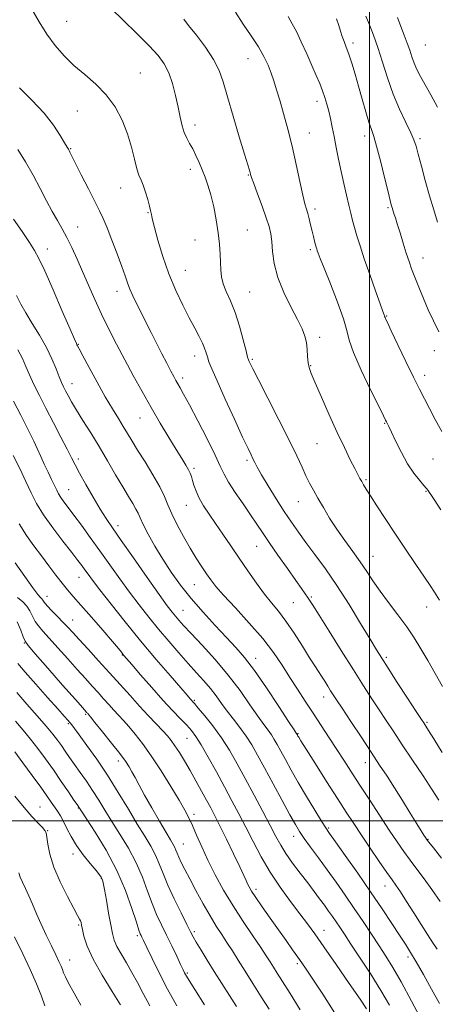
# Model space of a CAD drawing. Extents: x 2124800 to 2127700, y 287300 to 290200.
# Drawn here: x 2126881 to 2127022, y 289438 to 289772 of the extents above; entities that cross this region are included whole.
import ezdxf

# ---------------------------------------------------------------- set-up
doc = ezdxf.new("R2010")
doc.units = 0
doc.header["$MEASUREMENT"] = 0
for name, color, linetype, lineweight in [('CONTOUR INDEX', 41, 'Continuous', 13), ('CONTOUR INTERMEDIATE', 44, 'Continuous', 0), ('GRID LINE', 7, 'Continuous', 0), ('SPOT ELEVATION DTM', 2, 'Continuous', 13)]:
    doc.layers.add(name, color=color, linetype=linetype, lineweight=lineweight)

msp = doc.modelspace()

# ---------------------------------------------------------------- linework, layer by layer
at = {"layer": 'CONTOUR INDEX', "flags": 128}
for points, elevation in [([(2127023.807, 289574.826), (2127022.13, 289577.519), (2127020.625, 289579.754), (2127018.659, 289582.607), (2127015.784, 289586.851), (2127012.297, 289592.058), (2127008.681, 289597.495), (2127005.364, 289602.516), (2127002.547, 289606.816), (2127000.374, 289610.174), (2126998.925, 289612.468), (2126998.015, 289613.968), (2126997.394, 289615.045), (2126996.825, 289616.067), (2126996.109, 289617.405), (2126995.057, 289619.431), (2126993.523, 289622.452), (2126991.524, 289626.525), (2126989.12, 289631.644), (2126986.428, 289637.629), (2126983.803, 289643.61), (2126981.66, 289648.542), (2126980.302, 289651.705), (2126979.586, 289653.671), (2126979.258, 289655.338), (2126979.085, 289657.404), (2126978.923, 289659.768), (2126978.648, 289662.134), (2126978.126, 289664.339), (2126977.181, 289666.771), (2126975.626, 289669.953), (2126973.404, 289674.226), (2126970.982, 289679.195), (2126968.954, 289684.281), (2126967.76, 289688.979), (2126967.2, 289693.076), (2126966.917, 289696.431), (2126966.589, 289699.046), (2126966.027, 289701.486), (2126965.078, 289704.456), (2126963.681, 289708.383), (2126962.138, 289712.579), (2126960.846, 289716.073), (2126960.095, 289718.162), (2126959.756, 289719.197), (2126959.593, 289719.794), (2126959.369, 289720.602), (2126958.831, 289722.413), (2126957.727, 289726.048), (2126955.928, 289731.94), (2126953.81, 289738.942), (2126951.872, 289745.516), (2126950.434, 289750.526), (2126949.079, 289754.448), (2126947.211, 289758.163), (2126944.461, 289762.285), (2126941.38, 289766.366), (2126938.747, 289769.695), (2126937.118, 289771.788)], 1010), ([(2127023.066, 289741.941), (2127020.83, 289746.177), (2127018.888, 289749.614), (2127017.336, 289752.421), (2127016.128, 289754.795), (2127015.183, 289756.944), (2127014.41, 289759.057), (2127013.677, 289761.265), (2127012.84, 289763.684), (2127011.803, 289766.393), (2127010.662, 289769.326), (2127009.559, 289772.379)], 1000), ([(2127023.986, 289472.599), (2127021.229, 289476.704), (2127018.589, 289480.364), (2127016.114, 289483.632), (2127013.826, 289486.645), (2127011.687, 289489.59), (2127009.437, 289492.852), (2127006.757, 289496.865), (2127003.459, 289501.866), (2126999.894, 289507.313), (2126996.544, 289512.468), (2126993.756, 289516.792), (2126991.343, 289520.555), (2126988.981, 289524.225), (2126986.422, 289528.164), (2126983.71, 289532.309), (2126980.962, 289536.493), (2126978.274, 289540.583), (2126975.649, 289544.608), (2126973.068, 289548.633), (2126970.454, 289552.741), (2126967.5, 289557.089), (2126963.839, 289561.854), (2126959.314, 289567.065), (2126954.606, 289572.169), (2126950.602, 289576.469), (2126947.937, 289579.493), (2126946.227, 289581.679), (2126944.833, 289583.694), (2126943.23, 289586.095), (2126941.351, 289589.007), (2126939.242, 289592.449), (2126936.987, 289596.361), (2126934.822, 289600.376), (2126933.02, 289604.053), (2126931.721, 289607.12), (2126930.54, 289609.998), (2126928.96, 289613.276), (2126926.641, 289617.334), (2126923.958, 289621.697), (2126921.462, 289625.678), (2126919.557, 289628.782), (2126918.051, 289631.291), (2126916.605, 289633.68), (2126914.926, 289636.383), (2126912.909, 289639.668), (2126910.495, 289643.763), (2126907.722, 289648.691), (2126905.003, 289653.663), (2126902.844, 289657.682), (2126901.609, 289660.029), (2126901.083, 289661.069), (2126900.905, 289661.442), (2126900.704, 289661.853), (2126900.059, 289663.278), (2126898.537, 289666.759), (2126895.912, 289672.839), (2126892.785, 289680.059), (2126889.966, 289686.457), (2126888.016, 289690.629), (2126886.508, 289693.39), (2126884.768, 289696.11), (2126882.312, 289699.797), (2126879.41, 289704.003)], 1020), ([(2126999.071, 289436.247), (2126996.876, 289439.462), (2126993.19, 289444.806), (2126988.743, 289451.239), (2126984.587, 289457.228), (2126981.481, 289461.657), (2126979.01, 289465.086), (2126976.463, 289468.492), (2126973.319, 289472.639), (2126969.81, 289477.438), (2126966.357, 289482.586), (2126963.292, 289487.805), (2126960.587, 289492.92), (2126958.129, 289497.781), (2126955.795, 289502.317), (2126953.44, 289506.776), (2126950.911, 289511.488), (2126948.139, 289516.607), (2126945.388, 289521.6), (2126943.004, 289525.761), (2126941.209, 289528.611), (2126939.71, 289530.597), (2126938.091, 289532.39), (2126935.996, 289534.576), (2126933.327, 289537.378), (2126930.044, 289540.932), (2126926.235, 289545.208), (2126922.472, 289549.517), (2126919.452, 289553.009), (2126917.673, 289555.072), (2126916.828, 289556.055), (2126916.416, 289556.551), (2126915.937, 289557.141), (2126914.922, 289558.366), (2126912.908, 289560.758), (2126909.654, 289564.586), (2126905.813, 289569.068), (2126902.258, 289573.158), (2126899.634, 289576.103), (2126897.662, 289578.324), (2126895.829, 289580.537), (2126893.728, 289583.292), (2126891.367, 289586.487), (2126888.858, 289589.853), (2126886.306, 289593.21), (2126883.784, 289596.723), (2126881.357, 289600.641)], 1030), ([(2126944.15, 289437.62), (2126940.884, 289442.73), (2126938.935, 289445.792), (2126938.028, 289447.253), (2126937.655, 289447.907), (2126937.359, 289448.485), (2126936.888, 289449.456), (2126936.042, 289451.222), (2126934.692, 289454.036), (2126933.003, 289457.539), (2126931.212, 289461.218), (2126929.511, 289464.7), (2126927.905, 289468.16), (2126926.356, 289471.911), (2126924.799, 289476.183), (2126923.058, 289480.865), (2126920.932, 289485.763), (2126918.313, 289490.681), (2126915.458, 289495.419), (2126912.719, 289499.771), (2126910.354, 289503.599), (2126908.253, 289507.027), (2126906.212, 289510.242), (2126904.087, 289513.382), (2126901.972, 289516.377), (2126900.024, 289519.108), (2126898.354, 289521.489), (2126896.911, 289523.579), (2126895.599, 289525.47), (2126894.283, 289527.301), (2126892.673, 289529.386), (2126890.436, 289532.087), (2126887.382, 289535.617), (2126883.892, 289539.594), (2126880.487, 289543.493)], 1040), ([(2126890.06, 289437.279), (2126888.878, 289440.529), (2126887.174, 289444.657), (2126885.013, 289449.52), (2126882.496, 289454.927), (2126879.75, 289460.65)], 1050)]:
    msp.add_lwpolyline(points, dxfattribs=dict(at, elevation=elevation))
at = {"layer": 'CONTOUR INTERMEDIATE', "flags": 128}
for points, elevation in [([(2127024.714, 289523.106), (2127021.806, 289527.828), (2127020.04, 289530.668), (2127019.171, 289532.042), (2127018.779, 289532.64), (2127018.433, 289533.162), (2127017.645, 289534.367), (2127015.914, 289537.025), (2127012.969, 289541.548), (2127009.479, 289546.916), (2127006.344, 289551.753), (2127004.174, 289555.135), (2127002.421, 289557.956), (2127000.251, 289561.562), (2126997.053, 289566.902), (2126993.123, 289573.333), (2126988.985, 289579.812), (2126985.086, 289585.49), (2126981.574, 289590.298), (2126978.522, 289594.359), (2126975.938, 289597.858), (2126973.571, 289601.214), (2126971.109, 289604.907), (2126968.362, 289609.212), (2126965.65, 289613.601), (2126963.416, 289617.34), (2126961.976, 289619.899), (2126961.132, 289621.548), (2126960.56, 289622.76), (2126959.927, 289624.068), (2126958.877, 289626.246), (2126957.051, 289630.128), (2126954.273, 289636.133), (2126951.126, 289643.021), (2126948.375, 289649.136), (2126946.601, 289653.231), (2126945.629, 289655.684), (2126945.093, 289657.281), (2126944.665, 289658.703), (2126944.158, 289660.222), (2126943.417, 289662.007), (2126942.317, 289664.221), (2126940.834, 289667.008), (2126938.969, 289670.51), (2126936.761, 289674.819), (2126934.39, 289679.841), (2126932.074, 289685.435), (2126930.01, 289691.346), (2126928.327, 289696.871), (2126927.134, 289701.192), (2126926.486, 289703.744), (2126926.227, 289704.962), (2126926.146, 289705.536), (2126926.056, 289706.084), (2126925.86, 289706.953), (2126925.483, 289708.421), (2126924.881, 289710.629), (2126924.132, 289713.168), (2126923.345, 289715.49), (2126922.603, 289717.247), (2126921.893, 289718.898), (2126921.176, 289721.1), (2126920.394, 289724.34), (2126919.407, 289728.415), (2126918.055, 289732.952), (2126916.199, 289737.6), (2126913.794, 289742.099), (2126910.817, 289746.214), (2126907.306, 289749.792), (2126903.539, 289753.012), (2126899.858, 289756.139), (2126896.528, 289759.404), (2126893.519, 289762.923), (2126890.729, 289766.78), (2126888.076, 289770.977), (2126885.562, 289775.184)], 1014), ([(2127024.755, 289545.477), (2127022.263, 289549.96), (2127019.763, 289554.386), (2127017.477, 289558.331), (2127015.213, 289561.995), (2127012.675, 289565.737), (2127009.684, 289569.8), (2127006.528, 289573.963), (2127003.612, 289577.895), (2127001.213, 289581.366), (2126999.099, 289584.575), (2126996.91, 289587.824), (2126994.386, 289591.344), (2126991.666, 289595.077), (2126988.985, 289598.894), (2126986.544, 289602.656), (2126984.4, 289606.204), (2126982.575, 289609.371), (2126981.062, 289612.067), (2126979.755, 289614.518), (2126978.518, 289617.027), (2126977.179, 289619.938), (2126975.412, 289623.762), (2126972.853, 289629.051), (2126969.344, 289635.997), (2126965.558, 289643.352), (2126962.373, 289649.505), (2126960.448, 289653.261), (2126959.545, 289655.069), (2126959.207, 289655.794), (2126959.02, 289656.27), (2126958.75, 289657.221), (2126958.209, 289659.341), (2126957.261, 289663.055), (2126955.98, 289667.703), (2126954.491, 289672.354), (2126952.936, 289676.268), (2126951.512, 289679.46), (2126950.432, 289682.136), (2126949.841, 289684.51), (2126949.608, 289686.819), (2126949.536, 289689.309), (2126949.446, 289692.192), (2126949.233, 289695.55), (2126948.807, 289699.43), (2126948.115, 289703.789), (2126947.231, 289708.229), (2126946.262, 289712.26), (2126945.294, 289715.531), (2126944.324, 289718.239), (2126943.326, 289720.717), (2126942.283, 289723.215), (2126941.21, 289725.645), (2126940.132, 289727.833), (2126939.078, 289729.685), (2126938.095, 289731.422), (2126937.239, 289733.345), (2126936.535, 289735.709), (2126935.89, 289738.591), (2126935.186, 289742.025), (2126934.32, 289745.96), (2126933.264, 289750.002), (2126932.008, 289753.676), (2126930.482, 289756.691), (2126928.375, 289759.514), (2126925.314, 289762.799), (2126921.143, 289766.958), (2126916.567, 289771.441), (2126912.509, 289775.459)], 1012), ([(2127024.256, 289605.477), (2127021.977, 289608.952), (2127020.819, 289610.685), (2127020.275, 289611.466), (2127019.882, 289611.999), (2127019.35, 289612.66), (2127018.431, 289613.739), (2127016.958, 289615.48), (2127015.064, 289617.932), (2127012.964, 289621.096), (2127010.868, 289624.857), (2127008.98, 289628.645), (2127007.504, 289631.771), (2127006.577, 289633.735), (2127006.072, 289634.778), (2127005.798, 289635.326), (2127005.516, 289635.893), (2127004.801, 289637.336), (2127003.178, 289640.598), (2127000.413, 289646.181), (2126997.23, 289652.823), (2126994.591, 289658.818), (2126993.15, 289662.995), (2126992.327, 289666.312), (2126991.234, 289670.26), (2126989.25, 289675.83), (2126986.821, 289682.029), (2126984.661, 289687.367), (2126983.313, 289690.722), (2126982.642, 289692.456), (2126982.341, 289693.299), (2126982.146, 289693.894), (2126981.963, 289694.518), (2126981.738, 289695.358), (2126981.43, 289696.563), (2126981.043, 289698.119), (2126980.59, 289699.973), (2126980.092, 289702.039), (2126979.584, 289704.105), (2126979.109, 289705.927), (2126978.678, 289707.436), (2126978.182, 289709.261), (2126977.483, 289712.204), (2126976.48, 289716.807), (2126975.226, 289722.565), (2126973.812, 289728.711), (2126972.332, 289734.573), (2126970.896, 289739.85), (2126969.619, 289744.338), (2126968.571, 289747.924), (2126967.655, 289750.868), (2126966.728, 289753.525), (2126965.645, 289756.216), (2126964.249, 289759.126), (2126962.38, 289762.413), (2126959.96, 289766.161), (2126957.257, 289770.188), (2126954.623, 289774.242)], 1008), ([(2127024.557, 289632.004), (2127022.347, 289636.076), (2127020.354, 289639.838), (2127018.674, 289643.054), (2127017.021, 289646.31), (2127015.009, 289650.395), (2127012.419, 289655.753), (2127009.693, 289661.437), (2127007.436, 289666.154), (2127006.099, 289668.945), (2127005.503, 289670.192), (2127005.314, 289670.61), (2127005.245, 289670.809), (2127005.206, 289670.967), (2127005.154, 289671.155), (2127005.015, 289671.545), (2127004.589, 289672.709), (2127003.643, 289675.323), (2127002.054, 289679.763), (2127000.128, 289685.214), (2126998.279, 289690.562), (2126996.835, 289694.927), (2126995.767, 289698.359), (2126994.959, 289701.141), (2126994.298, 289703.569), (2126993.681, 289705.993), (2126993.005, 289708.778), (2126992.199, 289712.187), (2126991.31, 289716.079), (2126990.413, 289720.212), (2126989.571, 289724.358), (2126988.797, 289728.346), (2126988.092, 289732.02), (2126987.45, 289735.264), (2126986.846, 289738.123), (2126986.247, 289740.682), (2126985.619, 289743.033), (2126984.923, 289745.288), (2126984.119, 289747.565), (2126983.16, 289749.998), (2126981.985, 289752.779), (2126980.53, 289756.116), (2126978.781, 289760.073), (2126976.941, 289764.141), (2126975.262, 289767.664), (2126973.881, 289770.277), (2126972.461, 289772.77)], 1006), ([(2127023.592, 289665.784), (2127021.702, 289669.55), (2127019.978, 289673.252), (2127018.297, 289677.137), (2127016.726, 289680.964), (2127015.382, 289684.368), (2127014.332, 289687.137), (2127013.441, 289689.65), (2127012.529, 289692.436), (2127011.471, 289695.826), (2127010.391, 289699.362), (2127009.469, 289702.386), (2127008.84, 289704.413), (2127008.449, 289705.636), (2127008.192, 289706.417), (2127007.981, 289707.065), (2127007.796, 289707.656), (2127007.629, 289708.212), (2127007.445, 289708.88), (2127007.086, 289710.301), (2127006.363, 289713.246), (2127005.174, 289718.107), (2127003.761, 289723.782), (2127002.451, 289728.792), (2127001.476, 289732.097), (2127000.694, 289734.413), (2126999.869, 289736.893), (2126998.823, 289740.403), (2126997.612, 289744.662), (2126996.351, 289749.104), (2126995.139, 289753.236), (2126994.019, 289756.877), (2126993.018, 289759.918), (2126992.155, 289762.314), (2126991.417, 289764.254), (2126990.784, 289765.984), (2126990.217, 289767.735), (2126989.613, 289769.661), (2126988.848, 289771.898)], 1004), ([(2127023.083, 289703.023), (2127021.822, 289707.124), (2127020.417, 289711.896), (2127018.966, 289717.07), (2127017.621, 289722.034), (2127016.546, 289726.091), (2127015.811, 289728.821), (2127015.11, 289730.914), (2127014.044, 289733.335), (2127012.338, 289736.837), (2127010.226, 289741.313), (2127008.066, 289746.442), (2127006.144, 289751.889), (2127004.451, 289757.272), (2127002.904, 289762.198), (2127001.438, 289766.367), (2127000.063, 289769.856), (2126998.808, 289772.836)], 1002), ([(2127023.576, 289506.993), (2127021.305, 289510.494), (2127018.182, 289515.216), (2127014.62, 289520.563), (2127011.169, 289525.737), (2127008.242, 289530.139), (2127005.717, 289533.959), (2127003.336, 289537.582), (2127000.845, 289541.4), (2126998.001, 289545.809), (2126994.569, 289551.21), (2126990.48, 289557.722), (2126986.347, 289564.336), (2126982.955, 289569.764), (2126980.865, 289573.079), (2126979.748, 289574.807), (2126979.053, 289575.837), (2126978.27, 289576.979), (2126977.053, 289578.729), (2126975.094, 289581.506), (2126972.249, 289585.512), (2126969.007, 289590.091), (2126966.018, 289594.375), (2126963.735, 289597.751), (2126961.827, 289600.636), (2126959.765, 289603.708), (2126957.203, 289607.422), (2126954.51, 289611.352), (2126952.241, 289614.854), (2126950.732, 289617.568), (2126949.47, 289620.271), (2126947.727, 289624.026), (2126945.022, 289629.481), (2126941.867, 289635.632), (2126939.018, 289641.059), (2126937.056, 289644.692), (2126935.842, 289646.846), (2126935.061, 289648.183), (2126934.419, 289649.312), (2126933.702, 289650.633), (2126932.717, 289652.491), (2126931.331, 289655.129), (2126929.646, 289658.371), (2126927.82, 289661.936), (2126925.995, 289665.568), (2126924.239, 289669.105), (2126922.602, 289672.411), (2126921.129, 289675.377), (2126919.859, 289678.001), (2126918.83, 289680.311), (2126918.024, 289682.418), (2126917.211, 289684.781), (2126916.108, 289687.947), (2126914.539, 289692.214), (2126912.75, 289696.906), (2126911.096, 289701.097), (2126909.799, 289704.183), (2126908.567, 289706.825), (2126906.979, 289710.002), (2126904.776, 289714.344), (2126902.367, 289719.084), (2126900.326, 289723.106), (2126899.079, 289725.573), (2126898.471, 289726.783), (2126898.203, 289727.31), (2126897.984, 289727.708), (2126897.568, 289728.429), (2126896.72, 289729.898), (2126895.221, 289732.429), (2126892.932, 289735.869), (2126889.728, 289739.953), (2126885.652, 289744.359), (2126881.406, 289748.539)], 1016), ([(2127024.496, 289487.304), (2127021.708, 289490.782), (2127020.108, 289492.787), (2127019.388, 289493.722), (2127019.007, 289494.277), (2127018.483, 289495.083), (2127017.559, 289496.54), (2127016.04, 289498.987), (2127013.82, 289502.6), (2127011.178, 289506.89), (2127008.486, 289511.201), (2127005.995, 289515.084), (2127003.482, 289518.909), (2127000.602, 289523.25), (2126997.175, 289528.424), (2126993.68, 289533.713), (2126990.759, 289538.139), (2126988.871, 289541.009), (2126987.731, 289542.759), (2126986.87, 289544.11), (2126985.911, 289545.635), (2126984.852, 289547.314), (2126983.784, 289548.983), (2126982.734, 289550.586), (2126981.477, 289552.518), (2126979.725, 289555.285), (2126977.304, 289559.172), (2126974.498, 289563.591), (2126971.704, 289567.731), (2126969.212, 289571.025), (2126966.875, 289573.864), (2126964.437, 289576.885), (2126961.711, 289580.56), (2126958.793, 289584.723), (2126955.845, 289589.047), (2126953.011, 289593.246), (2126950.348, 289597.191), (2126947.896, 289600.793), (2126945.697, 289603.991), (2126943.815, 289606.833), (2126942.318, 289609.391), (2126941.245, 289611.716), (2126940.518, 289613.754), (2126940.029, 289615.427), (2126939.662, 289616.715), (2126939.27, 289617.83), (2126938.697, 289619.039), (2126937.795, 289620.61), (2126936.447, 289622.799), (2126934.54, 289625.86), (2126932.024, 289629.948), (2126929.091, 289634.813), (2126925.996, 289640.103), (2126922.95, 289645.517), (2126919.992, 289650.941), (2126917.123, 289656.309), (2126914.348, 289661.57), (2126911.698, 289666.727), (2126909.212, 289671.798), (2126906.918, 289676.783), (2126904.797, 289681.616), (2126902.818, 289686.216), (2126900.955, 289690.5), (2126899.19, 289694.385), (2126897.512, 289697.789), (2126895.895, 289700.714), (2126894.261, 289703.501), (2126892.518, 289706.576), (2126890.588, 289710.26), (2126888.433, 289714.446), (2126886.027, 289718.923), (2126883.403, 289723.451), (2126880.828, 289727.677)], 1018), ([(2127022.953, 289456.481), (2127021.553, 289458.648), (2127019.743, 289461.425), (2127017.553, 289464.819), (2127015.069, 289468.73), (2127012.603, 289472.631), (2127010.519, 289475.887), (2127009.025, 289478.126), (2127007.695, 289480.021), (2127005.943, 289482.508), (2127003.371, 289486.235), (2127000.318, 289490.712), (2126997.31, 289495.167), (2126994.701, 289499.08), (2126992.162, 289502.963), (2126989.191, 289507.583), (2126985.508, 289513.362), (2126981.711, 289519.346), (2126978.616, 289524.234), (2126976.821, 289527.074), (2126976.051, 289528.301), (2126975.81, 289528.698), (2126975.685, 289528.916), (2126975.588, 289529.091), (2126975.514, 289529.228), (2126975.457, 289529.334), (2126975.409, 289529.418), (2126975.362, 289529.491), (2126975.215, 289529.709), (2126974.49, 289530.81), (2126972.617, 289533.676), (2126969.27, 289538.792), (2126965.107, 289545.046), (2126961.031, 289550.925), (2126957.692, 289555.323), (2126954.742, 289558.752), (2126951.582, 289562.133), (2126947.787, 289566.168), (2126943.638, 289570.705), (2126939.592, 289575.378), (2126936.005, 289579.9), (2126932.846, 289584.301), (2126929.983, 289588.692), (2126927.342, 289593.094), (2126925.063, 289597.159), (2126923.341, 289600.449), (2126922.277, 289602.69), (2126921.584, 289604.265), (2126920.88, 289605.718), (2126919.84, 289607.539), (2126918.368, 289609.976), (2126916.425, 289613.221), (2126914.009, 289617.363), (2126911.266, 289622.079), (2126908.383, 289626.942), (2126905.544, 289631.568), (2126902.934, 289635.739), (2126900.737, 289639.28), (2126899.085, 289642.069), (2126897.893, 289644.207), (2126897.026, 289645.85), (2126896.342, 289647.199), (2126895.688, 289648.625), (2126894.905, 289650.544), (2126893.85, 289653.265), (2126892.425, 289656.671), (2126890.548, 289660.537), (2126888.216, 289664.624), (2126885.748, 289668.624), (2126883.545, 289672.219), (2126881.863, 289675.233), (2126880.381, 289678.078)], 1022), ([(2127023.792, 289437.994), (2127021.056, 289442.878), (2127018.301, 289447.816), (2127015.861, 289452.124), (2127013.94, 289455.366), (2127012.214, 289458.106), (2127010.226, 289461.154), (2127007.605, 289465.162), (2127004.317, 289470.134), (2127000.411, 289475.912), (2126996.05, 289482.205), (2126991.842, 289488.181), (2126988.508, 289492.874), (2126986.503, 289495.7), (2126985.213, 289497.605), (2126983.76, 289499.916), (2126981.495, 289503.606), (2126978.701, 289508.228), (2126975.893, 289512.98), (2126973.493, 289517.193), (2126971.545, 289520.732), (2126970.003, 289523.595), (2126968.8, 289525.818), (2126967.788, 289527.585), (2126966.801, 289529.117), (2126965.67, 289530.671), (2126964.202, 289532.636), (2126962.204, 289535.438), (2126959.521, 289539.362), (2126956.161, 289544.144), (2126952.173, 289549.379), (2126947.703, 289554.653), (2126943.295, 289559.503), (2126939.589, 289563.457), (2126937.046, 289566.197), (2126935.416, 289568.018), (2126934.268, 289569.371), (2126933.149, 289570.764), (2126931.517, 289572.943), (2126928.807, 289576.712), (2126924.725, 289582.488), (2126920.056, 289589.127), (2126915.856, 289595.099), (2126912.886, 289599.313), (2126910.743, 289602.453), (2126908.729, 289605.643), (2126906.339, 289609.682), (2126903.846, 289614.053), (2126901.717, 289617.91), (2126900.248, 289620.706), (2126899.058, 289623.088), (2126897.596, 289626.003), (2126895.473, 289630.117), (2126892.934, 289634.985), (2126890.388, 289639.882), (2126888.169, 289644.22), (2126886.323, 289647.954), (2126884.824, 289651.173), (2126883.598, 289654.01), (2126882.379, 289656.752), (2126880.852, 289659.729)], 1024), ([(2127017.859, 289432.024), (2127014.282, 289438.868), (2127010.798, 289445.343), (2127007.982, 289450.264), (2127005.623, 289454.07), (2127003.316, 289457.605), (2127000.739, 289461.538), (2126997.904, 289465.84), (2126994.907, 289470.307), (2126991.837, 289474.761), (2126988.75, 289479.132), (2126985.696, 289483.376), (2126982.75, 289487.417), (2126980.093, 289491.051), (2126977.933, 289494.045), (2126976.351, 289496.355), (2126974.916, 289498.708), (2126973.07, 289502.021), (2126970.439, 289506.88), (2126967.395, 289512.549), (2126964.492, 289517.962), (2126962.142, 289522.302), (2126960.166, 289525.752), (2126958.241, 289528.744), (2126956.125, 289531.633), (2126953.915, 289534.463), (2126951.792, 289537.2), (2126949.876, 289539.823), (2126948.047, 289542.37), (2126946.124, 289544.89), (2126943.949, 289547.454), (2126941.459, 289550.213), (2126938.612, 289553.341), (2126935.406, 289556.946), (2126931.99, 289560.89), (2126928.552, 289564.973), (2126925.235, 289569.049), (2126921.995, 289573.187), (2126918.742, 289577.509), (2126915.412, 289582.091), (2126912.039, 289586.824), (2126908.682, 289591.549), (2126905.419, 289596.093), (2126902.418, 289600.219), (2126899.862, 289603.671), (2126897.89, 289606.276), (2126896.443, 289608.187), (2126895.414, 289609.635), (2126894.68, 289610.861), (2126894.046, 289612.125), (2126893.304, 289613.694), (2126892.298, 289615.76), (2126891.099, 289618.215), (2126889.831, 289620.878), (2126888.598, 289623.582), (2126887.407, 289626.235), (2126886.245, 289628.764), (2126885.062, 289631.194), (2126883.663, 289633.955), (2126881.818, 289637.577), (2126879.424, 289642.327)], 1026), ([(2127006.847, 289437.432), (2127003.927, 289442.438), (2127000.467, 289447.959), (2126996.891, 289453.443), (2126993.771, 289458.147), (2126991.525, 289461.539), (2126989.954, 289463.913), (2126988.709, 289465.769), (2126987.488, 289467.54), (2126986.189, 289469.373), (2126984.763, 289471.346), (2126983.153, 289473.537), (2126981.29, 289476.035), (2126979.099, 289478.926), (2126976.578, 289482.227), (2126974.002, 289485.665), (2126971.72, 289488.893), (2126969.942, 289491.734), (2126968.333, 289494.667), (2126966.42, 289498.341), (2126963.87, 289503.181), (2126960.916, 289508.728), (2126957.927, 289514.302), (2126955.179, 289519.363), (2126952.557, 289523.931), (2126949.851, 289528.167), (2126946.959, 289532.145), (2126944.207, 289535.606), (2126942.028, 289538.204), (2126940.723, 289539.723), (2126940.07, 289540.465), (2126939.713, 289540.857), (2126939.268, 289541.36), (2126938.231, 289542.55), (2126936.072, 289545.033), (2126932.44, 289549.221), (2126927.714, 289554.738), (2126922.454, 289561.014), (2126917.208, 289567.465), (2126912.458, 289573.448), (2126908.677, 289578.306), (2126906.177, 289581.588), (2126904.643, 289583.667), (2126903.602, 289585.121), (2126902.598, 289586.509), (2126901.237, 289588.311), (2126899.141, 289590.99), (2126896.112, 289594.815), (2126892.675, 289599.287), (2126889.535, 289603.714), (2126887.2, 289607.6), (2126885.38, 289611.234), (2126883.589, 289615.098), (2126881.486, 289619.474), (2126879.322, 289623.846)], 1028), ([(2126988.264, 289434.809), (2126984.186, 289441.167), (2126980.818, 289446.312), (2126978.604, 289449.652), (2126977.127, 289451.824), (2126975.757, 289453.77), (2126973.981, 289456.259), (2126971.764, 289459.366), (2126969.189, 289462.991), (2126966.389, 289466.964), (2126963.701, 289470.818), (2126961.512, 289474.017), (2126960.096, 289476.182), (2126959.274, 289477.575), (2126958.75, 289478.617), (2126958.234, 289479.748), (2126957.436, 289481.495), (2126956.072, 289484.401), (2126953.987, 289488.744), (2126951.562, 289493.734), (2126949.309, 289498.311), (2126947.597, 289501.712), (2126946.219, 289504.358), (2126944.823, 289506.961), (2126943.14, 289510.066), (2126941.236, 289513.526), (2126939.26, 289517.022), (2126937.351, 289520.271), (2126935.603, 289523.119), (2126934.101, 289525.447), (2126932.857, 289527.224), (2126931.603, 289528.785), (2126929.997, 289530.551), (2126927.787, 289532.857), (2126925.076, 289535.679), (2126922.055, 289538.902), (2126918.874, 289542.425), (2126915.527, 289546.199), (2126911.968, 289550.187), (2126908.228, 289554.29), (2126904.643, 289558.171), (2126901.626, 289561.429), (2126899.445, 289563.808), (2126897.779, 289565.623), (2126896.161, 289567.335), (2126894.266, 289569.27), (2126892.335, 289571.24), (2126890.755, 289572.925), (2126889.799, 289574.086), (2126889.301, 289574.814), (2126888.986, 289575.283), (2126888.561, 289575.746), (2126887.672, 289576.776), (2126885.945, 289579.027), (2126883.197, 289582.866), (2126879.981, 289587.505)], 1032), ([(2126976.538, 289435.849), (2126973.11, 289441.391), (2126970.553, 289445.496), (2126968.769, 289448.339), (2126967.472, 289450.398), (2126966.36, 289452.165), (2126965.059, 289454.174), (2126963.176, 289456.971), (2126960.456, 289460.938), (2126957.185, 289465.798), (2126953.785, 289471.11), (2126950.615, 289476.483), (2126947.774, 289481.716), (2126945.293, 289486.655), (2126943.194, 289491.154), (2126941.45, 289495.095), (2126940.025, 289498.365), (2126938.814, 289501), (2126937.45, 289503.623), (2126935.503, 289507.008), (2126932.697, 289511.651), (2126929.38, 289516.947), (2126926.055, 289522.017), (2126923.131, 289526.163), (2126920.635, 289529.411), (2126918.501, 289531.965), (2126916.651, 289534.034), (2126914.976, 289535.829), (2126913.357, 289537.563), (2126911.691, 289539.408), (2126909.938, 289541.385), (2126908.074, 289543.474), (2126906.053, 289545.694), (2126903.742, 289548.221), (2126900.989, 289551.268), (2126897.747, 289554.913), (2126894.407, 289558.684), (2126891.469, 289561.971), (2126889.309, 289564.341), (2126887.81, 289566.074), (2126886.732, 289567.628), (2126885.845, 289569.349), (2126884.957, 289571.143), (2126883.889, 289572.807), (2126882.496, 289574.237), (2126880.775, 289575.738)], 1034), ([(2126966, 289436.131), (2126963.344, 289440.341), (2126960.532, 289444.787), (2126957.862, 289449.02), (2126955.562, 289452.694), (2126953.568, 289455.87), (2126951.746, 289458.711), (2126949.96, 289461.412), (2126948.085, 289464.297), (2126945.995, 289467.722), (2126943.637, 289471.879), (2126941.239, 289476.299), (2126939.097, 289480.346), (2126937.446, 289483.527), (2126936.254, 289485.9), (2126935.426, 289487.662), (2126934.86, 289489), (2126934.438, 289490.064), (2126934.032, 289490.993), (2126933.498, 289491.988), (2126932.604, 289493.494), (2126931.098, 289496.021), (2126928.854, 289499.848), (2126926.261, 289504.34), (2126923.833, 289508.632), (2126921.97, 289512.043), (2126920.601, 289514.629), (2126919.542, 289516.628), (2126918.572, 289518.328), (2126917.329, 289520.205), (2126915.417, 289522.784), (2126912.636, 289526.346), (2126909.572, 289530.191), (2126907.005, 289533.379), (2126905.516, 289535.211), (2126904.877, 289535.98), (2126904.66, 289536.224), (2126904.508, 289536.392), (2126904.349, 289536.571), (2126904.179, 289536.761), (2126903.878, 289537.098), (2126902.842, 289538.271), (2126900.351, 289541.108), (2126896.048, 289546.019), (2126891.035, 289551.745), (2126886.777, 289556.607), (2126884.353, 289559.411), (2126883.285, 289560.908), (2126882.709, 289562.332), (2126881.89, 289564.612), (2126880.613, 289567.473)], 1036), ([(2126954.951, 289437.049), (2126952.564, 289440.792), (2126950.012, 289444.817), (2126947.45, 289448.888), (2126945.037, 289452.764), (2126942.942, 289456.17), (2126941.338, 289458.826), (2126940.284, 289460.648), (2126939.382, 289462.354), (2126938.121, 289464.86), (2126936.161, 289468.781), (2126933.845, 289473.526), (2126931.689, 289478.203), (2126930.066, 289482.122), (2126928.777, 289485.406), (2126927.482, 289488.378), (2126925.885, 289491.37), (2126923.867, 289494.739), (2126921.353, 289498.851), (2126918.313, 289503.926), (2126914.88, 289509.613), (2126911.231, 289515.419), (2126907.574, 289520.869), (2126904.256, 289525.565), (2126901.655, 289529.127), (2126900.023, 289531.328), (2126899.1, 289532.539), (2126898.5, 289533.281), (2126897.821, 289534.078), (2126896.61, 289535.457), (2126894.398, 289537.948), (2126890.951, 289541.819), (2126886.964, 289546.302), (2126883.369, 289550.369), (2126880.872, 289553.28)], 1038), ([(2126934.729, 289437.209), (2126931.608, 289442.877), (2126928.746, 289448.41), (2126926.334, 289453.311), (2126924.537, 289457.069), (2126923.455, 289459.348), (2126922.9, 289460.509), (2126922.619, 289461.089), (2126922.361, 289461.66), (2126921.903, 289462.924), (2126921.024, 289465.62), (2126919.532, 289470.243), (2126917.339, 289476.323), (2126914.382, 289483.147), (2126910.74, 289489.993), (2126907.049, 289496.098), (2126904.084, 289500.69), (2126902.408, 289503.254), (2126901.732, 289504.295), (2126901.553, 289504.573), (2126901.401, 289504.799), (2126900.944, 289505.471), (2126899.883, 289507.04), (2126898.025, 289509.791), (2126895.591, 289513.364), (2126892.908, 289517.237), (2126890.246, 289520.973), (2126887.654, 289524.471), (2126885.122, 289527.718), (2126882.622, 289530.744), (2126880.043, 289533.757)], 1042), ([(2126925.541, 289437.202), (2126923.308, 289441.416), (2126921.382, 289445.15), (2126919.544, 289448.583), (2126917.652, 289451.84), (2126915.87, 289454.828), (2126914.438, 289457.397), (2126913.51, 289459.531), (2126912.901, 289461.741), (2126912.341, 289464.67), (2126911.632, 289468.684), (2126910.868, 289473.035), (2126910.216, 289476.696), (2126909.797, 289478.907), (2126909.552, 289479.969), (2126909.374, 289480.449), (2126909.13, 289480.878), (2126908.559, 289481.643), (2126907.374, 289483.096), (2126905.415, 289485.461), (2126903.041, 289488.448), (2126900.744, 289491.643), (2126898.906, 289494.682), (2126897.482, 289497.415), (2126896.318, 289499.744), (2126895.28, 289501.623), (2126894.292, 289503.204), (2126893.296, 289504.688), (2126892.195, 289506.306), (2126890.737, 289508.407), (2126888.629, 289511.366), (2126885.739, 289515.344), (2126882.576, 289519.642), (2126879.808, 289523.348)], 1044), ([(2126915.7, 289437.568), (2126912.809, 289442.071), (2126909.383, 289447.621), (2126906.33, 289453.076), (2126904.347, 289457.507), (2126903.279, 289460.824), (2126902.76, 289463.148), (2126902.468, 289464.627), (2126902.272, 289465.51), (2126902.087, 289466.078), (2126901.793, 289466.667), (2126901.129, 289467.853), (2126899.8, 289470.268), (2126897.666, 289474.291), (2126895.205, 289479.276), (2126893.051, 289484.321), (2126891.685, 289488.659), (2126890.977, 289492.068), (2126890.645, 289494.462), (2126890.41, 289495.865), (2126890.01, 289496.753), (2126889.185, 289497.71), (2126887.729, 289499.239), (2126885.642, 289501.496), (2126882.98, 289504.55), (2126879.836, 289508.382)], 1046), ([(2126902.178, 289437.452), (2126899.911, 289441.526), (2126898.072, 289444.902), (2126896.963, 289447.113), (2126896.381, 289448.479), (2126895.997, 289449.514), (2126895.518, 289450.688), (2126894.794, 289452.289), (2126893.714, 289454.56), (2126892.221, 289457.638), (2126890.491, 289461.235), (2126888.758, 289464.956), (2126887.208, 289468.466), (2126885.833, 289471.67), (2126884.578, 289474.53), (2126883.412, 289477.017), (2126882.402, 289479.127), (2126881.637, 289480.866), (2126881.138, 289482.317)], 1048)]:
    msp.add_lwpolyline(points, dxfattribs=dict(at, elevation=elevation))
at = {"layer": 'GRID LINE', "flags": 128}
for points in [[(2127000, 290000), (2127000, 287500)], [(2127500, 289500), (2125000, 289500)]]:
    msp.add_lwpolyline(points, dxfattribs=at)
at = {"layer": 'SPOT ELEVATION DTM'}
for p in [(2126897.41, 289771.1, 1013.2), (2126994.49, 289763.7, 1003.6), (2127018.93, 289763.04, 998.9), (2126958.81, 289758.48, 1008.8), (2126922.39, 289753.62, 1013.2), (2126982.23, 289743.95, 1006.5), (2126901.03, 289740.67, 1014.8), (2126940.9, 289735.95, 1011.5), (2126979.61, 289733.18, 1007.2), (2126998.46, 289732.16, 1004.5), (2127017.2, 289731.3, 1001.7), (2126898.73, 289727.9, 1015.9), (2126939.31, 289720.96, 1012.5), (2126958.97, 289719.04, 1010.1), (2126915.74, 289714.62, 1014.7), (2126981.62, 289707.47, 1007.6), (2127006.32, 289707.94, 1004.2), (2126924.97, 289706.18, 1014.1), (2126901.14, 289701.37, 1017.2), (2126958.68, 289700.37, 1011.1), (2126890.86, 289693.85, 1019.4), (2126940.88, 289696.98, 1012.8), (2126979.95, 289693.71, 1008.3), (2127018.19, 289690.83, 1003.3), (2126937.63, 289686.61, 1013.1), (2126914.44, 289679.53, 1016.6), (2126959.39, 289679.32, 1011.1), (2127005.85, 289671.2, 1005.9), (2126983.16, 289663.94, 1009.6), (2126901.4, 289661.55, 1019.9), (2126940.81, 289657.64, 1014.6), (2127022.04, 289659.42, 1004.6), (2126960.29, 289656.46, 1011.8), (2126980.1, 289654.33, 1009.9), (2127018.72, 289651.1, 1005.5), (2126899.18, 289648.26, 1021.3), (2126936.69, 289650.1, 1015.6), (2126922.25, 289636.62, 1018.8), (2127005.22, 289634.8, 1008.1), (2126982.26, 289627.85, 1010.9), (2126901.35, 289622.73, 1023.6), (2126958.55, 289622.21, 1014.3), (2127021.57, 289622.72, 1006.9), (2126940.53, 289619.5, 1017.7), (2126998.86, 289615.62, 1009.8), (2126898.06, 289612.3, 1025.1), (2127019.18, 289611.76, 1008.1), (2126975.96, 289608.22, 1012.8), (2126937.98, 289607, 1018.8), (2126914.82, 289600.05, 1023.5), (2126961.84, 289593.1, 1016.8), (2127001.18, 289589.71, 1011.2), (2126901.57, 289582.55, 1028.8), (2126940.67, 289580.1, 1020.9), (2126890.77, 289576.15, 1031.3), (2126974.19, 289573.98, 1016.9), (2126980.37, 289575.9, 1015.8), (2126936.84, 289571.35, 1023.1), (2127019.47, 289572.46, 1010.7), (2126899.46, 289568.08, 1031.2), (2126883.11, 289560.26, 1036.1), (2126916.23, 289556.18, 1030.1), (2126961.5, 289555.09, 1021.4), (2127005.76, 289555.44, 1013.7), (2126940.68, 289540.85, 1027.8), (2126984.56, 289541.98, 1018.6), (2126903.79, 289536.09, 1036.2), (2126898.02, 289532.88, 1038.2), (2127019.54, 289533.33, 1013.8), (2126938.17, 289527.91, 1030.9), (2126975.79, 289529.51, 1021.9), (2126914.94, 289520.26, 1036.5), (2126998.69, 289519.66, 1018.7), (2126888.39, 289504.68, 1045.2), (2126901.32, 289504.29, 1042.1), (2126940.56, 289502.22, 1033.6), (2126986.17, 289497.51, 1023.8), (2126890.99, 289496.7, 1045.9), (2126974.34, 289494.77, 1026.6), (2127019.88, 289493.75, 1017.9), (2126936.98, 289492.17, 1035.1), (2126899.52, 289488.71, 1044.5), (2126909.12, 289480.34, 1044.1), (2127005.33, 289477.91, 1022.7), (2126961.55, 289476.75, 1031.6), (2126901.47, 289464.64, 1046.2), (2126921.33, 289461.07, 1042.3), (2126940.69, 289462.37, 1037.7), (2126984.68, 289462.82, 1029.3), (2127013.14, 289453.8, 1024.4), (2126898.46, 289452.77, 1047.3), (2126975.64, 289451.57, 1032.3), (2126938.26, 289448.41, 1039.8)]:
    msp.add_point(p, dxfattribs=at)

doc.saveas('drawing.dxf')
